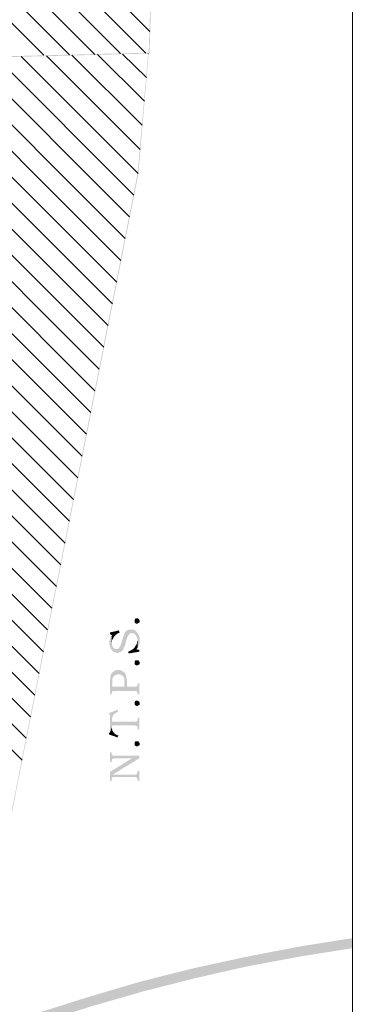
# Model space of a CAD drawing. Units: millimetres. Extents: x 946 to 91469, y 2134 to 53375.
# Drawn here: x 6357 to 7922, y 7321 to 11940 of the extents above; entities that cross this region are included whole.
import ezdxf

# ---------------------------------------------------------------- set-up
doc = ezdxf.new("R2010")
doc.units = ezdxf.units.MM
doc.header["$MEASUREMENT"] = 0
doc.layers.add('PDF_Geometry', color=7, linetype='Continuous', true_color=0x008a00)
doc.layers.add('PDF_Solid Fills', color=7, linetype='Continuous')

# ---------------------------------------------------------------- blocks, each defined once
blk = doc.blocks.new('Final_plot_plan')
at = {"layer": 'PDF_Geometry', "transparency": 33554559}
for points in [[(6896, 9118.7), (6896, 9122.7), (6898, 9126.7), (6898, 9128.7), (6902, 9130.7), (6912, 9130.7), (6914, 9128.7), (6916, 9128.7), (6918, 9124.7), (6920, 9120.7), (6920, 9114.7), (6918, 9110.7), (6916, 9110.7), (6912, 9108.7), (6910, 9106.7), (6904, 9106.7), (6900, 9108.7), (6898, 9110.7), (6896, 9112.7)], [(6778, 9016.7), (6778, 9006.7), (6780, 9002.7), (6780, 8998.7), (6782, 8996.7), (6784, 8992.7), (6784, 8990.7), (6786, 8986.7), (6790, 8982.7), (6792, 8980.7), (6794, 8976.7), (6796, 8974.7), (6800, 8972.7), (6804, 8972.7), (6806, 8970.7), (6810, 8970.7), (6814, 8968.7), (6814, 8968.7), (6818, 8970.7), (6822, 8970.7), (6826, 8972.7), (6830, 8972.7), (6832, 8974.7), (6836, 8978.7), (6838, 8978.7), (6840, 8980.7), (6842, 8984.7), (6844, 8986.7), (6844, 8990.7), (6846, 8994.7), (6848, 8998.7), (6850, 9002.7), (6852, 9006.7), (6858, 9032.7), (6860, 9034.7), (6860, 9038.7), (6862, 9042.7), (6864, 9046.7), (6866, 9050.7), (6868, 9052.7), (6870, 9054.7), (6870, 9056.7), (6872, 9058.7), (6876, 9060.7), (6880, 9060.7), (6884, 9062.7), (6884, 9062.7), (6888, 9060.7), (6892, 9060.7), (6894, 9058.7), (6898, 9056.7), (6900, 9052.7), (6902, 9050.7), (6904, 9046.7), (6906, 9042.7), (6908, 9038.7), (6908, 9036.7), (6910, 9032.7), (6910, 8994.7), (6912, 8996.7), (6914, 9000.7), (6916, 9004.7), (6916, 9006.7), (6918, 9008.7), (6918, 9012.7), (6920, 9016.7), (6920, 9042.7), (6918, 9044.7), (6918, 9048.7), (6916, 9052.7), (6914, 9056.7), (6912, 9058.7), (6910, 9062.7), (6908, 9064.7), (6906, 9066.7), (6904, 9070.7), (6900, 9072.7), (6898, 9074.7), (6894, 9076.7), (6890, 9078.7), (6870, 9078.7), (6866, 9076.7), (6864, 9076.7), (6860, 9074.7), (6858, 9070.7), (6854, 9068.7), (6854, 9068.7), (6852, 9066.7), (6850, 9062.7), (6848, 9058.7), (6846, 9054.7), (6846, 9050.7), (6844, 9046.7), (6842, 9044.7), (6842, 9040.7), (6834, 9014.7), (6832, 9010.7), (6830, 9006.7), (6830, 9002.7), (6828, 9000.7), (6826, 8996.7), (6824, 8994.7), (6822, 8990.7), (6818, 8988.7), (6818, 8988.7), (6814, 8986.7), (6808, 8986.7), (6804, 8988.7), (6800, 8990.7), (6798, 8990.7), (6796, 8992.7), (6794, 8996.7), (6792, 9000.7), (6792, 9000.7), (6790, 9004.7), (6790, 9012.7), (6788, 9016.7), (6788, 9048.7), (6786, 9046.7), (6784, 9042.7), (6782, 9038.7), (6782, 9036.7), (6780, 9032.7), (6780, 9028.7), (6778, 9024.7), (6778, 9020.7)], [(6780, 9064.7), (6780, 9056.7), (6790, 9052.7), (6790, 9028.7), (6792, 9032.7), (6794, 9034.7), (6796, 9038.7), (6798, 9042.7), (6798, 9042.7), (6800, 9046.7), (6804, 9048.7), (6806, 9052.7), (6808, 9054.7), (6812, 9056.7), (6814, 9058.7), (6818, 9060.7), (6822, 9062.7), (6826, 9064.7), (6822, 9074.7)], [(6788, 9048.7), (6788, 9016.7), (6790, 9020.7), (6790, 9052.7)], [(6904, 9006.7), (6904, 8986.7), (6908, 8990.7), (6910, 8994.7), (6910, 9028.7), (6910, 9026.7), (6908, 9022.7), (6908, 9014.7), (6906, 9010.7)], [(6866, 8974.7), (6868, 8966.7), (6918, 8974.7), (6918, 8982.7), (6904, 8986.7), (6904, 9006.7), (6902, 9004.7), (6900, 9000.7), (6898, 8998.7), (6896, 8994.7), (6894, 8992.7), (6890, 8988.7), (6888, 8986.7), (6884, 8984.7), (6882, 8982.7), (6878, 8980.7), (6874, 8978.7), (6870, 8976.7)], [(6896, 8922.7), (6896, 8926.7), (6898, 8930.7), (6898, 8932.7), (6902, 8934.7), (6912, 8934.7), (6914, 8932.7), (6916, 8932.7), (6918, 8928.7), (6920, 8924.7), (6920, 8918.6), (6918, 8914.7), (6916, 8914.7), (6912, 8912.7), (6910, 8910.7), (6904, 8910.7), (6900, 8912.7), (6898, 8914.7), (6896, 8916.7)], [(6780, 8828.7), (6780, 8774.7), (6788, 8774.7), (6788, 8778.7), (6790, 8784.6), (6790, 8786.7), (6794, 8790.7), (6904, 8790.7), (6906, 8788.7), (6908, 8786.7), (6908, 8784.6), (6910, 8782.7), (6910, 8774.7), (6918, 8774.7), (6918, 8826.7), (6910, 8826.7), (6910, 8816.7), (6908, 8814.7), (6908, 8812.7), (6904, 8810.7), (6860, 8810.7), (6860, 8844.7), (6858, 8850.7), (6858, 8856.7), (6856, 8860.7), (6856, 8864.7), (6854, 8866.7), (6854, 8868.7), (6852, 8872.7), (6850, 8874.7), (6848, 8810.7), (6792, 8810.7), (6792, 8826.7), (6790, 8876.7), (6788, 8872.7), (6786, 8870.7), (6784, 8866.7), (6784, 8860.7), (6782, 8858.7), (6782, 8846.7), (6780, 8842.7), (6780, 8832.7)], [(6790, 8876.7), (6792, 8826.7), (6792, 8850.7), (6794, 8850.7), (6794, 8854.7), (6796, 8858.7), (6800, 8860.7), (6802, 8862.7), (6804, 8864.7), (6808, 8866.7), (6812, 8866.7), (6816, 8868.7), (6826, 8868.7), (6830, 8866.7), (6832, 8866.7), (6836, 8864.7), (6838, 8862.7), (6842, 8860.7), (6844, 8856.7), (6846, 8852.7), (6846, 8850.7), (6848, 8848.7), (6848, 8810.7), (6850, 8874.7), (6846, 8878.7), (6844, 8880.7), (6840, 8882.7), (6838, 8884.7), (6834, 8886.7), (6832, 8886.7), (6828, 8888.7), (6810, 8888.7), (6806, 8886.7), (6802, 8886.7), (6800, 8884.7), (6796, 8880.7), (6796, 8880.7), (6794, 8878.7)], [(6896, 8732.7), (6896, 8736.7), (6898, 8740.7), (6898, 8742.7), (6902, 8744.7), (6912, 8744.7), (6914, 8742.7), (6916, 8742.7), (6918, 8738.7), (6920, 8734.7), (6920, 8728.7), (6918, 8724.7), (6916, 8724.7), (6912, 8722.7), (6910, 8720.7), (6904, 8720.7), (6900, 8722.7), (6898, 8724.7), (6896, 8726.7)], [(6776, 8686.7), (6776, 8680.7), (6780, 8678.7), (6780, 8594.7), (6790, 8620.7), (6790, 8664.7), (6792, 8668.7), (6794, 8670.7), (6794, 8674.6), (6796, 8678.7), (6796, 8678.7), (6798, 8680.7), (6802, 8682.7), (6804, 8684.7), (6808, 8686.7), (6810, 8688.7), (6814, 8690.7), (6820, 8692.7), (6816, 8702.7)], [(6790, 8620.7), (6790, 8626.7), (6792, 8626.7), (6794, 8628.7), (6898, 8628.7), (6902, 8626.7), (6906, 8626.7), (6908, 8624.7), (6910, 8620.7), (6910, 8610.7), (6918, 8610.7), (6918, 8664.7), (6910, 8664.7), (6910, 8652.7), (6908, 8652.7), (6908, 8648.7), (6904, 8646.7), (6792, 8646.7), (6790, 8648.7), (6790, 8654.7)], [(6776, 8594.7), (6776, 8586.7), (6816, 8572.7), (6820, 8582.7), (6816, 8582.7), (6812, 8584.7), (6808, 8586.7), (6804, 8588.7), (6802, 8590.7), (6800, 8594.7), (6796, 8596.7), (6794, 8600.7), (6792, 8602.7), (6792, 8608.7), (6790, 8612.7), (6790, 8620.7), (6780, 8594.7)], [(6896, 8542.7), (6896, 8546.7), (6898, 8550.7), (6898, 8552.7), (6902, 8554.7), (6912, 8554.7), (6914, 8552.7), (6916, 8552.7), (6918, 8548.6), (6920, 8544.7), (6920, 8538.7), (6918, 8534.7), (6916, 8534.7), (6912, 8532.7), (6910, 8530.7), (6904, 8530.7), (6900, 8532.7), (6898, 8534.7), (6896, 8536.7)], [(6780, 8502.7), (6780, 8456.7), (6788, 8456.7), (6788, 8460.7), (6790, 8464.7), (6790, 8468.7), (6792, 8470.7), (6794, 8472.7), (6796, 8472.7), (6800, 8474.7), (6918, 8474.7), (6918, 8486.7), (6794, 8486.7), (6792, 8488.7), (6790, 8492.7), (6790, 8492.7), (6788, 8494.7), (6788, 8502.7)], [(6780, 8410.7), (6780, 8368.7), (6788, 8368.7), (6788, 8376.7), (6790, 8380.7), (6790, 8382.7), (6792, 8384.7), (6794, 8398.7), (6918, 8474.7), (6884, 8474.7)], [(6792, 8384.7), (6796, 8386.7), (6900, 8386.7), (6904, 8384.7), (6906, 8384.7), (6908, 8380.7), (6908, 8380.7), (6910, 8376.7), (6910, 8368.7), (6918, 8368.7), (6918, 8416.7), (6910, 8416.7), (6910, 8408.7), (6908, 8406.7), (6908, 8404.7), (6906, 8402.7), (6906, 8400.7), (6902, 8398.7), (6794, 8398.7)]]:
    blk.add_hatch(color=7, dxfattribs=at).paths.add_polyline_path(points)
at = {"layer": 'PDF_Solid Fills', "transparency": 33554559}
for color, points in [(1, [(6962, 11782.7), (6966, 11782.7), (7024, 13544.7), (5586, 13556.7), (5590, 11754.7), (5592, 11754.7), (5590, 13554.7), (7020, 13542.7)]), (256, [(3452, 10848.7), (3452, 10846.7), (4720, 10842.7), (4722, 11724.7), (6960, 11780.7), (6960, 11784.7), (4720, 11728.7), (4718, 10844.7)]), (256, [(6910, 11218.7), (6914, 11218.7), (6962, 11782.7), (6960, 11782.7)]), (256, [(5984, 6530.7), (5986, 6530.7), (6914, 11216.7), (6910, 11218.7)]), (5, [(1430, 4342.7), (1460, 4306.7), (2064, 4828.7), (2108, 4862.7), (2156, 4888.7), (2208, 4908.7), (2260, 4922.7), (2316, 4928.7), (2370, 4928.7), (2424, 4920.7), (2478, 4906.7), (2528, 4884.6), (2576, 4856.7), (2618, 4820.7), (2656, 4782.7), (2688, 4748.7), (2726, 4722.7), (2766, 4700.7), (2810, 4684.7), (2854, 4676.7), (2900, 4676.7), (2946, 4682.7), (2990, 4694.7), (3032, 4714.7), (3070, 4738.7), (3104, 4770.7), (3134, 4806.7), (3156, 4846.7), (3172, 4888.7), (3196, 4954.7), (3228, 5018.6), (3264, 5080.7), (3308, 5136.6), (3358, 5186.6), (3412, 5232.7), (3470, 5272.7), (3534, 5306.7), (3598, 5332.7), (3666, 5352.7), (3736, 5366.7), (3788, 5376.7), (3836, 5394.7), (3882, 5420.7), (3922, 5452.7), (3958, 5490.7), (3986, 5532.7), (4008, 5580.7), (4022, 5630.7), (4030, 5680.7), (4028, 5732.7), (4018, 5784.6), (4002, 5832.7), (3992, 5864.7), (3988, 5894.7), (3990, 5926.6), (3998, 5958.7), (4014, 5986.7), (4034, 6010.7), (4058, 6032.7), (4086, 6048.7), (4116, 6056.7), (4148, 6060.6), (4180, 6058.7), (4210, 6048.7), (4266, 6030.7), (4326, 6018.7), (4384, 6012.7), (4444, 6014.7), (4504, 6022.7), (4562, 6038.7), (4618, 6060.6), (4670, 6088.7), (4718, 6122.7), (4764, 6162.7), (4804, 6206.7), (4838, 6256.7), (4904, 6358.7), (4976, 6456.7), (5054, 6550.7), (5136, 6642.7), (5324, 6830.7), (5422, 6936.7), (5436, 6950.7), (5454, 6958.7), (5474, 6960.6), (5492, 6958.7), (5522, 6952.6), (5552, 6954.7), (5580, 6964.7), (5608, 6978.7), (5630, 6998.7), (5646, 7024.7), (5660, 7042.7), (5676, 7054.7), (5696, 7062.7), (5718, 7066.7), (5738, 7062.7), (5754, 7056.7), (5768, 7046.7), (5780, 7032.7), (5790, 7018.7), (5796, 7002.7), (5806, 6978.7), (5822, 6958.7), (5844, 6946.7), (5868, 6938.7), (5894, 6940.7), (5918, 6948.7), (5938, 6964.7), (5986, 7012.7), (6038, 7054.7), (6094, 7092.7), (6152, 7124.7), (6214, 7150.7), (6452, 7234.7), (6692, 7310.7), (6934, 7380.6), (7178, 7442.7), (7424, 7498.6), (7672, 7544.7), (7922, 7584.7), (7914, 7630.7), (7664, 7590.7), (7416, 7542.7), (7168, 7488.7), (6922, 7426.7), (6678, 7354.7), (6438, 7278.7), (6198, 7192.7), (6132, 7164.7), (6070, 7130.7), (6010, 7092.7), (5954, 7046.7), (5904, 6996.7), (5894, 6990.7), (5884, 6986.7), (5872, 6984.7), (5862, 6988.7), (5852, 6994.7), (5844, 7002.7), (5840, 7012.7), (5832, 7038.7), (5818, 7062.7), (5798, 7080.7), (5776, 7096.7), (5752, 7106.7), (5718, 7112.7), (5684, 7108.7), (5652, 7094.6), (5626, 7074.7), (5606, 7046.7), (5594, 7030.7), (5580, 7016.7), (5562, 7006.7), (5544, 7000.7), (5524, 6998.7), (5504, 7002.7), (5472, 7006.7), (5440, 7002.7), (5412, 6988.7), (5388, 6966.7), (5292, 6862.7), (5190, 6762.7), (5102, 6674.7), (5020, 6580.7), (4940, 6484.7), (4866, 6384.7), (4798, 6280.7), (4768, 6236.7), (4732, 6194.7), (4690, 6158.7), (4646, 6128.7), (4598, 6102.7), (4548, 6082.7), (4494, 6068.7), (4440, 6060.6), (4386, 6058.7), (4332, 6064.7), (4278, 6074.7), (4228, 6092.7), (4188, 6102.7), (4146, 6106.7), (4106, 6102.7), (4068, 6090.7), (4032, 6070.7), (4000, 6042.7), (3974, 6010.7), (3956, 5974.7), (3944, 5934.6), (3942, 5894.7), (3946, 5854.7), (3960, 5814.7), (3974, 5772.7), (3982, 5728.7), (3984, 5684.7), (3978, 5638.7), (3966, 5596.7), (3946, 5556.6), (3922, 5518.7), (3890, 5486.7), (3856, 5458.7), (3816, 5436.7), (3774, 5420.7), (3730, 5410.7), (3656, 5398.7), (3584, 5376.7), (3514, 5348.7), (3446, 5312.6), (3384, 5270.6), (3326, 5220.7), (3274, 5166.7), (3228, 5106.7), (3188, 5042.7), (3154, 4972.7), (3128, 4902.7), (3114, 4866.7), (3096, 4832.7), (3070, 4802.7), (3042, 4774.7), (3010, 4754.7), (2974, 4738.7), (2938, 4726.7), (2898, 4722.7), (2860, 4722.7), (2822, 4730.7), (2784, 4742.7), (2750, 4760.7), (2720, 4784.7), (2692, 4812.7), (2650, 4856.7), (2602, 4894.7), (2550, 4924.7), (2494, 4948.7), (2434, 4966.7), (2374, 4974.7), (2314, 4974.7), (2252, 4968.7), (2194, 4952.7), (2136, 4930.7), (2084, 4900.7), (2034, 4862.7)])]:
    blk.add_hatch(color=color, dxfattribs=at).paths.add_polyline_path(points)
at = {"layer": 'PDF_Geometry', "color": 7, "lineweight": 5}
for points in [[(7918, 15216.7), (1446, 15216.7), (1446, 3842.6), (7918, 3842.6), (7918, 15216.7), (1446, 15216.7)], [(6952, 11668.7), (6840, 11778.7)], [(6960, 11780.7), (6960, 11782.7)], [(6670, 9994.7), (4934, 11732.7)], [(6690, 10096.7), (5052, 11734.7)], [(6710, 10198.7), (5172, 11738.7)], [(6730, 10300.7), (5292, 11740.7)], [(6752, 10402.7), (5410, 11744.7)], [(6772, 10504.7), (5530, 11746.7)], [(6792, 10606.7), (5648, 11750.7)], [(6812, 10708.7), (5768, 11752.7)], [(6832, 10810.7), (5886, 11756.7)], [(6852, 10912.7), (6006, 11758.7)], [(6872, 11014.7), (6126, 11760.7)], [(6892, 11116.7), (6244, 11764.7)], [(6912, 11218.7), (6364, 11766.7)], [(6922, 11330.7), (6482, 11770.7)], [(6932, 11444.7), (6602, 11772.7)], [(6942, 11556.7), (6722, 11776.7)], [(6630, 9790.7), (4722, 11700.7)], [(6650, 9892.7), (4814, 11728.7)], [(6610, 9688.7), (4722, 11578.7)], [(6590, 9586.7), (4720, 11456.7)], [(6570, 9484.7), (4720, 11334.7)], [(6550, 9382.7), (4720, 11212.7)], [(6530, 9280.7), (4720, 11090.7)], [(6508, 9178.7), (4720, 10968.7)], [(6368, 8466.7), (3988, 10844.7)], [(6388, 8568.7), (4110, 10844.7)], [(6408, 8668.7), (4232, 10844.7)], [(6428, 8770.7), (4356, 10844.7)], [(6448, 8872.7), (4478, 10844.7)], [(6468, 8974.7), (4600, 10842.7)], [(6488, 9076.7), (4720, 10846.7)]]:
    blk.add_lwpolyline(points, dxfattribs=at)
at = {"layer": 'PDF_Geometry', "color": 1, "lineweight": 5}
for points in [[(6968, 11884.7), (5588, 13264.7)], [(6948, 11782.7), (5588, 13142.7)], [(6830, 11780.7), (5590, 13020.7)], [(6710, 11776.7), (5590, 12896.7)], [(6590, 11774.7), (5590, 12774.7)], [(6470, 11772.7), (5590, 12652.7)]]:
    blk.add_lwpolyline(points, dxfattribs=at)

msp = doc.modelspace()

# ---------------------------------------------------------------- block references
msp.add_blockref('Final_plot_plan', (0, 0))

doc.saveas('drawing.dxf')
